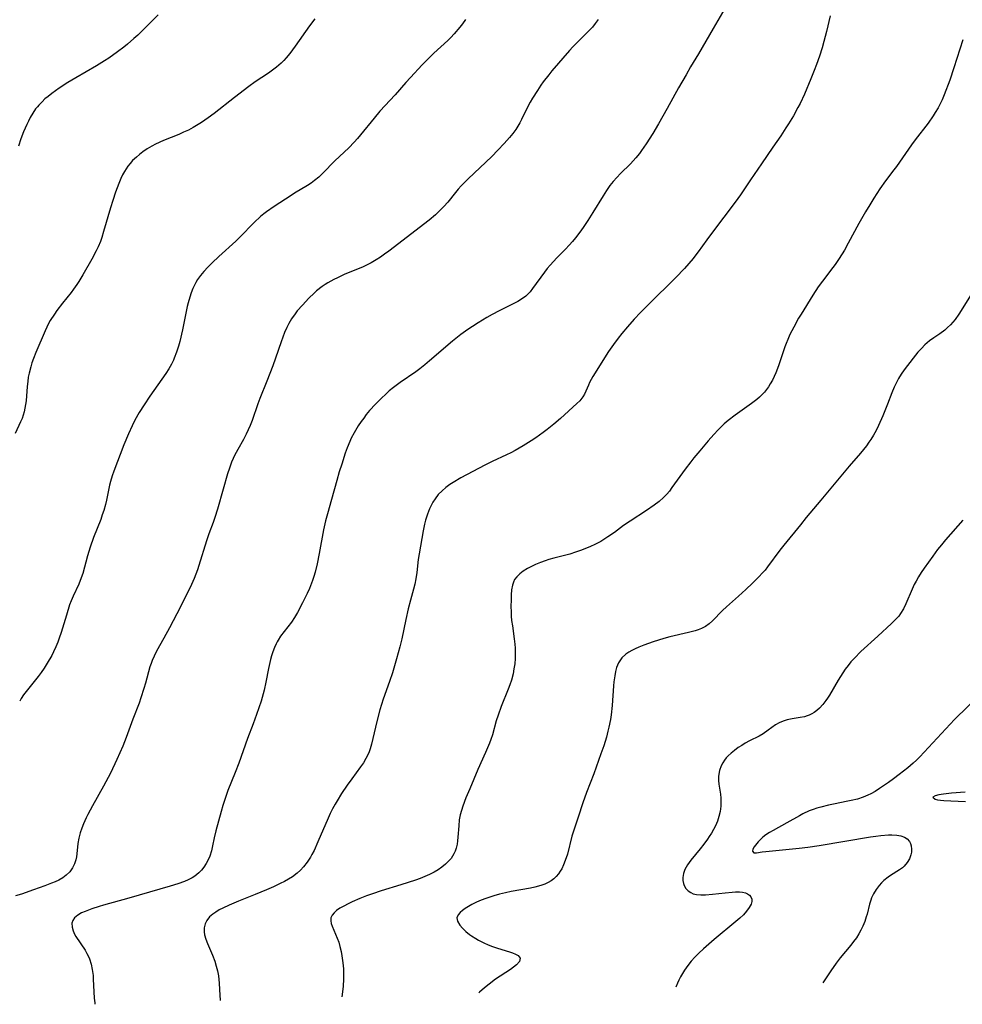
# Model space of a CAD drawing. Units: inches. Extents: x 2053985 to 2059435, y 237768 to 243219.
# Drawn here: x 2055520 to 2055663, y 237808 to 237957 of the extents above; entities that cross this region are included whole.
import ezdxf

# ---------------------------------------------------------------- set-up
doc = ezdxf.new("R2010")
doc.units = ezdxf.units.IN
doc.header["$MEASUREMENT"] = 0
doc.layers.add('c_35_T12S_R18E', color=111, linetype='Continuous')

msp = doc.modelspace()

# ---------------------------------------------------------------- linework, layer by layer
at = {"layer": 'c_35_T12S_R18E'}
for points, elevation in [([(2055626.71, 237958.67), (2055624.93, 237955.66), (2055622.72, 237951.8), (2055621.54, 237949.82), (2055620.85, 237948.65), (2055619.72, 237946.64), (2055618, 237943.51), (2055616.69, 237941.2), (2055615.8, 237939.72), (2055614.8, 237938.18), (2055614.11, 237937.18), (2055613.77, 237936.72), (2055613.25, 237936.06), (2055612.41, 237935.15), (2055610.91, 237933.66), (2055610.35, 237933.07), (2055609.81, 237932.47), (2055609.32, 237931.86), (2055608.8, 237931.11), (2055608.27, 237930.3), (2055606.73, 237927.77), (2055605.97, 237926.57), (2055605.25, 237925.51), (2055604.76, 237924.81), (2055604.1, 237923.93), (2055603.66, 237923.4), (2055603.16, 237922.82), (2055602.58, 237922.21), (2055601.28, 237920.91), (2055600.76, 237920.36), (2055600.25, 237919.79), (2055599.83, 237919.27), (2055599.43, 237918.75), (2055597.61, 237916.25), (2055597.23, 237915.78), (2055596.82, 237915.35), (2055596.57, 237915.11), (2055596.09, 237914.75), (2055595.35, 237914.29), (2055594.57, 237913.88), (2055592.52, 237912.87), (2055591.49, 237912.31), (2055590.69, 237911.85), (2055589.38, 237911.07), (2055588.53, 237910.53), (2055587.79, 237910.03), (2055586.75, 237909.27), (2055585.48, 237908.27), (2055582.01, 237905.29), (2055581.28, 237904.69), (2055580.54, 237904.11), (2055579.91, 237903.65), (2055577.56, 237902.03), (2055576.53, 237901.25), (2055575.91, 237900.75), (2055575.32, 237900.22), (2055574.79, 237899.72), (2055573.81, 237898.73), (2055572.93, 237897.76), (2055572.43, 237897.16), (2055572.03, 237896.64), (2055571.65, 237896.11), (2055571.2, 237895.44), (2055570.57, 237894.39), (2055570.15, 237893.57), (2055569.92, 237893.06), (2055569.55, 237892.15), (2055569.25, 237891.3), (2055568.7, 237889.64), (2055568.34, 237888.5), (2055567.94, 237887.17), (2055567.17, 237884.3), (2055566.53, 237882.15), (2055566.25, 237881.07), (2055565.96, 237879.7), (2055565.3, 237876.11), (2055564.98, 237874.55), (2055564.66, 237873.27), (2055564.48, 237872.63), (2055564.29, 237872.05), (2055564.13, 237871.61), (2055563.82, 237870.83), (2055563.48, 237870.07), (2055562.79, 237868.64), (2055562.02, 237867.18), (2055561.57, 237866.44), (2055561.08, 237865.72), (2055559.45, 237863.58), (2055559.07, 237862.99), (2055558.91, 237862.72), (2055558.78, 237862.46), (2055558.51, 237861.86), (2055558.28, 237861.24), (2055558.07, 237860.6), (2055557.93, 237860.06), (2055557.62, 237858.72), (2055557.2, 237856.62), (2055556.95, 237855.43), (2055556.66, 237854.29), (2055556.49, 237853.74), (2055555.81, 237851.71), (2055555.29, 237850.32), (2055554.42, 237848.08), (2055553.12, 237844.35), (2055552.59, 237842.95), (2055551.47, 237840.2), (2055551.05, 237839.03), (2055550.71, 237837.97), (2055550.44, 237837.05), (2055549.65, 237834.13), (2055549.39, 237833.04), (2055549.15, 237831.83), (2055548.97, 237831.06), (2055548.73, 237830.28), (2055548.49, 237829.7), (2055548.19, 237829.15), (2055547.85, 237828.63), (2055547.49, 237828.17), (2055547.08, 237827.74), (2055546.45, 237827.23), (2055546.08, 237827), (2055545.44, 237826.67), (2055544.91, 237826.44), (2055543.89, 237826.08), (2055542.71, 237825.71), (2055539.6, 237824.83), (2055536.48, 237823.91), (2055532.64, 237822.84), (2055531.97, 237822.65), (2055530.87, 237822.3), (2055529.84, 237821.91), (2055529.3, 237821.67), (2055528.76, 237821.35), (2055528.24, 237820.93), (2055527.97, 237820.54), (2055527.85, 237820.1), (2055527.88, 237819.54), (2055528.04, 237818.96), (2055528.26, 237818.45), (2055528.46, 237818.1), (2055529.84, 237816.04), (2055530.13, 237815.55), (2055530.38, 237815.05), (2055530.51, 237814.73), (2055530.77, 237813.93), (2055530.94, 237813.09), (2055531.05, 237812.22), (2055531.09, 237811.66), (2055531.24, 237808.78), (2055531.3, 237808.06), (2055531.33, 237807.83)], 994), ([(2055607.55, 237957.01), (2055607.1, 237956.4), (2055606.67, 237955.87), (2055606.09, 237955.23), (2055604.25, 237953.44), (2055603.69, 237952.88), (2055603.17, 237952.3), (2055600.53, 237949.23), (2055600.05, 237948.64), (2055599.21, 237947.55), (2055598.86, 237947.04), (2055598.34, 237946.26), (2055597.61, 237945.1), (2055597.26, 237944.49), (2055596.74, 237943.53), (2055595.93, 237941.86), (2055595.67, 237941.37), (2055595.37, 237940.85), (2055595.05, 237940.35), (2055594.61, 237939.73), (2055594.13, 237939.14), (2055593.32, 237938.22), (2055592.34, 237937.21), (2055591.41, 237936.28), (2055587.83, 237932.85), (2055586.78, 237931.81), (2055586.34, 237931.33), (2055585.92, 237930.82), (2055584.76, 237929.36), (2055584.15, 237928.67), (2055583.51, 237928.02), (2055582.89, 237927.43), (2055581.94, 237926.63), (2055575.86, 237921.94), (2055575.2, 237921.44), (2055574.58, 237921), (2055573.94, 237920.58), (2055573.14, 237920.13), (2055572.55, 237919.84), (2055571.93, 237919.56), (2055569.09, 237918.38), (2055568.04, 237917.9), (2055567.51, 237917.64), (2055566.61, 237917.13), (2055566.19, 237916.86), (2055565.73, 237916.54), (2055564.91, 237915.9), (2055564.54, 237915.57), (2055563.74, 237914.81), (2055562.74, 237913.76), (2055561.98, 237912.87), (2055561.64, 237912.44), (2055561.09, 237911.65), (2055560.7, 237910.98), (2055560.37, 237910.34), (2055560.04, 237909.58), (2055559.51, 237908.17), (2055558.67, 237905.73), (2055558.25, 237904.56), (2055557.34, 237902.22), (2055556.29, 237899.6), (2055555.99, 237898.79), (2055555.13, 237896.26), (2055554.84, 237895.53), (2055554.56, 237894.85), (2055554.24, 237894.18), (2055553.83, 237893.38), (2055552.98, 237891.88), (2055552.49, 237890.98), (2055552.27, 237890.53), (2055552.03, 237889.96), (2055551.69, 237889.06), (2055551.41, 237888.17), (2055550.73, 237885.84), (2055549.87, 237882.84), (2055549.48, 237881.56), (2055549.22, 237880.81), (2055548.59, 237879.1), (2055548.22, 237878.06), (2055547.09, 237874.31), (2055546.85, 237873.64), (2055546.34, 237872.33), (2055545.94, 237871.42), (2055545.35, 237870.18), (2055543.72, 237866.99), (2055542.61, 237864.88), (2055541.75, 237863.3), (2055540.66, 237861.33), (2055540.28, 237860.59), (2055540, 237859.92), (2055539.83, 237859.44), (2055539.67, 237858.96), (2055539.01, 237856.49), (2055538.76, 237855.65), (2055538.31, 237854.25), (2055538.02, 237853.47), (2055537.07, 237851.04), (2055536.08, 237848.23), (2055535.56, 237846.93), (2055534.65, 237844.89), (2055533.68, 237842.85), (2055533, 237841.53), (2055532.64, 237840.86), (2055530.97, 237837.89), (2055530.27, 237836.58), (2055530.01, 237836.06), (2055529.61, 237835.19), (2055529.34, 237834.51), (2055529.1, 237833.81), (2055528.89, 237832.99), (2055528.76, 237832.19), (2055528.58, 237830.61), (2055528.52, 237830.19), (2055528.42, 237829.72), (2055528.22, 237829.09), (2055527.95, 237828.5), (2055527.54, 237827.89), (2055527, 237827.37), (2055526.46, 237826.99), (2055525.86, 237826.65), (2055525.29, 237826.38), (2055524.78, 237826.16), (2055523.74, 237825.76), (2055522.01, 237825.15), (2055520.2, 237824.54), (2055519.33, 237824.27)], 996), ([(2055587.47, 237957.01), (2055587, 237956.36), (2055586.61, 237955.86), (2055585.71, 237954.82), (2055585.21, 237954.28), (2055584.77, 237953.85), (2055582.64, 237951.92), (2055581.64, 237950.92), (2055580.9, 237950.14), (2055579.11, 237948.23), (2055578.42, 237947.47), (2055576.8, 237945.62), (2055574.48, 237943.1), (2055573.6, 237942.08), (2055571.57, 237939.52), (2055571.1, 237938.96), (2055570.61, 237938.42), (2055569.78, 237937.58), (2055567.67, 237935.59), (2055565.86, 237933.73), (2055565.24, 237933.14), (2055564.6, 237932.6), (2055564.08, 237932.22), (2055563.54, 237931.86), (2055561.55, 237930.7), (2055561.03, 237930.36), (2055558.48, 237928.7), (2055557.32, 237927.89), (2055556.9, 237927.57), (2055556.41, 237927.15), (2055555.46, 237926.25), (2055553.3, 237924.04), (2055552.69, 237923.45), (2055550.1, 237921.11), (2055549.08, 237920.15), (2055548.43, 237919.5), (2055547.82, 237918.83), (2055547.33, 237918.23), (2055546.88, 237917.6), (2055546.63, 237917.19), (2055546.46, 237916.87), (2055546.17, 237916.27), (2055545.92, 237915.62), (2055545.7, 237914.94), (2055545.47, 237914.11), (2055545.32, 237913.51), (2055544.58, 237909.99), (2055544.17, 237908.25), (2055543.97, 237907.52), (2055543.68, 237906.61), (2055543.34, 237905.72), (2055543.21, 237905.4), (2055542.92, 237904.82), (2055542.52, 237904.11), (2055542.08, 237903.41), (2055539.65, 237899.97), (2055538.78, 237898.66), (2055538.02, 237897.46), (2055537.37, 237896.31), (2055536.95, 237895.47), (2055536.4, 237894.25), (2055535.73, 237892.58), (2055534.18, 237888.57), (2055533.94, 237887.89), (2055533.68, 237887.04), (2055533.54, 237886.49), (2055533.07, 237884.2), (2055532.91, 237883.53), (2055532.67, 237882.65), (2055532.45, 237881.96), (2055532.21, 237881.27), (2055531.14, 237878.55), (2055530.61, 237877.07), (2055530.21, 237875.77), (2055529.49, 237873.07), (2055529.27, 237872.43), (2055528.88, 237871.49), (2055528.03, 237869.67), (2055527.74, 237868.95), (2055527.5, 237868.32), (2055527.01, 237866.79), (2055526.24, 237864.17), (2055525.94, 237863.27), (2055525.72, 237862.7), (2055525.41, 237861.96), (2055525.07, 237861.24), (2055524.79, 237860.69), (2055524.12, 237859.51), (2055523.64, 237858.74), (2055523.21, 237858.11), (2055522.76, 237857.49), (2055520.9, 237855.23), (2055520.51, 237854.69), (2055520.15, 237854.13), (2055519.94, 237853.73)], 998), ([(2055532.78, 237950.74), (2055531.59, 237950), (2055528.43, 237948.19), (2055527.22, 237947.46), (2055525.93, 237946.62), (2055524.82, 237945.82), (2055524.23, 237945.36), (2055523.77, 237944.97), (2055523.32, 237944.55), (2055522.83, 237944.05), (2055522.62, 237943.79), (2055522.35, 237943.46), (2055521.92, 237942.82), (2055521.52, 237942.14), (2055521.26, 237941.63), (2055521.01, 237941.1), (2055520.54, 237939.99), (2055520.14, 237938.93), (2055519.74, 237937.82)], 1002)]:
    msp.add_lwpolyline(points, dxfattribs=dict(at, elevation=elevation))
for points in [[(2055540.9, 237957.71, 1002), (2055537.81, 237954.66, 1002), (2055537.23, 237954.13, 1002), (2055536.25, 237953.27, 1002), (2055535.71, 237952.84, 1002), (2055534.75, 237952.11, 1002), (2055533.43, 237951.17, 1002), (2055532.78, 237950.74, 1002)], [(2055642.66, 237957.58, 992), (2055642.1, 237955.21, 992), (2055641.73, 237953.69, 992), (2055641.45, 237952.74, 992), (2055641.04, 237951.45, 992), (2055640.6, 237950.19, 992), (2055640.25, 237949.29, 992), (2055639.74, 237948.01, 992), (2055638.76, 237945.72, 992), (2055638.1, 237944.27, 992), (2055637.79, 237943.66, 992), (2055637.11, 237942.44, 992), (2055636.38, 237941.22, 992), (2055635.97, 237940.59, 992), (2055635.18, 237939.4, 992), (2055633.97, 237937.65, 992), (2055632.29, 237935.17, 992), (2055630.58, 237932.7, 992), (2055629.07, 237930.44, 992), (2055628.68, 237929.87, 992), (2055627.83, 237928.73, 992), (2055626.54, 237927.08, 992), (2055624.54, 237924.4, 992), (2055623.99, 237923.64, 992), (2055622.68, 237921.81, 992), (2055622.32, 237921.34, 992), (2055621.91, 237920.81, 992), (2055621.27, 237920.04, 992), (2055620.63, 237919.31, 992), (2055619.3, 237917.92, 992), (2055618.48, 237917.1, 992), (2055615.95, 237914.66, 992), (2055614.93, 237913.64, 992), (2055613.94, 237912.61, 992), (2055613.01, 237911.61, 992), (2055611.99, 237910.47, 992), (2055611.12, 237909.44, 992), (2055610.55, 237908.73, 992), (2055609.84, 237907.78, 992), (2055609.12, 237906.72, 992), (2055606.75, 237902.94, 992), (2055606.24, 237902.03, 992), (2055606.05, 237901.64, 992), (2055605.45, 237900.28, 992), (2055605.19, 237899.83, 992), (2055604.75, 237899.26, 992), (2055604.32, 237898.82, 992), (2055601.83, 237896.59, 992), (2055600.83, 237895.73, 992), (2055599.79, 237894.89, 992), (2055599.19, 237894.44, 992), (2055598.09, 237893.66, 992), (2055597.37, 237893.19, 992), (2055596.19, 237892.44, 992), (2055594.95, 237891.72, 992), (2055594.3, 237891.38, 992), (2055593.64, 237891.06, 992), (2055591.49, 237890.07, 992), (2055590.35, 237889.5, 992), (2055586.76, 237887.57, 992), (2055585.59, 237886.89, 992), (2055585.08, 237886.55, 992), (2055584.47, 237886.1, 992), (2055583.9, 237885.62, 992), (2055583.33, 237885.04, 992), (2055582.83, 237884.39, 992), (2055582.52, 237883.92, 992), (2055582.34, 237883.6, 992), (2055581.98, 237882.87, 992), (2055581.68, 237882.1, 992), (2055581.39, 237881.15, 992), (2055581.24, 237880.55, 992), (2055581.04, 237879.57, 992), (2055580.42, 237876.08, 992), (2055580.28, 237875.2, 992), (2055580.08, 237873.22, 992), (2055579.95, 237872.28, 992), (2055579.77, 237871.45, 992), (2055579.59, 237870.73, 992), (2055579.13, 237869.07, 992), (2055578.79, 237867.74, 992), (2055578.42, 237866.13, 992), (2055577.8, 237863.2, 992), (2055577.51, 237862, 992), (2055577.01, 237860.18, 992), (2055576.37, 237858.06, 992), (2055575.92, 237856.73, 992), (2055574.99, 237854.07, 992), (2055574.49, 237852.46, 992), (2055574.01, 237850.67, 992), (2055573.19, 237847.26, 992), (2055572.99, 237846.52, 992), (2055572.84, 237846.06, 992), (2055572.66, 237845.61, 992), (2055572.37, 237845.05, 992), (2055571.99, 237844.43, 992), (2055571.57, 237843.82, 992), (2055570.22, 237842, 992), (2055569.52, 237841.01, 992), (2055568.69, 237839.77, 992), (2055568.01, 237838.67, 992), (2055567.71, 237838.16, 992), (2055567.32, 237837.44, 992), (2055566.96, 237836.71, 992), (2055566.63, 237836.01, 992), (2055565.11, 237832.42, 992), (2055564.51, 237831.13, 992), (2055564.18, 237830.51, 992), (2055563.97, 237830.14, 992), (2055563.47, 237829.38, 992), (2055562.91, 237828.66, 992), (2055562.46, 237828.17, 992), (2055561.98, 237827.72, 992), (2055561.23, 237827.16, 992), (2055560.66, 237826.8, 992), (2055560.04, 237826.45, 992), (2055559.4, 237826.13, 992), (2055558.37, 237825.65, 992), (2055557.31, 237825.18, 992), (2055555.6, 237824.47, 992), (2055553.06, 237823.44, 992), (2055551.64, 237822.84, 992), (2055550.72, 237822.41, 992), (2055550.16, 237822.12, 992), (2055549.64, 237821.81, 992), (2055549.2, 237821.51, 992), (2055548.68, 237821.06, 992), (2055548.27, 237820.55, 992), (2055548.03, 237820.01, 992), (2055547.9, 237819.43, 992), (2055547.88, 237818.83, 992), (2055547.94, 237818.34, 992), (2055548.11, 237817.69, 992), (2055548.36, 237817.03, 992), (2055549.12, 237815.26, 992), (2055549.47, 237814.35, 992), (2055549.69, 237813.63, 992), (2055549.88, 237812.89, 992), (2055550.03, 237812.15, 992), (2055550.1, 237811.6, 992), (2055550.16, 237811.05, 992), (2055550.21, 237810.09, 992), (2055550.29, 237808.39, 992)], [(2055564.63, 237957.09, 1000), (2055563.84, 237956.05, 1000), (2055561.66, 237952.96, 1000), (2055560.85, 237951.86, 1000), (2055560.31, 237951.21, 1000), (2055559.92, 237950.8, 1000), (2055559.51, 237950.39, 1000), (2055558.82, 237949.79, 1000), (2055558.2, 237949.31, 1000), (2055557.63, 237948.9, 1000), (2055555.62, 237947.56, 1000), (2055554.64, 237946.86, 1000), (2055552.46, 237945.18, 1000), (2055549.39, 237942.78, 1000), (2055548.49, 237942.11, 1000), (2055547.46, 237941.41, 1000), (2055546.73, 237940.95, 1000), (2055546.2, 237940.65, 1000), (2055545.49, 237940.27, 1000), (2055544.76, 237939.93, 1000), (2055544.02, 237939.61, 1000), (2055541.71, 237938.68, 1000), (2055540.53, 237938.15, 1000), (2055539.93, 237937.83, 1000), (2055539.23, 237937.41, 1000), (2055538.57, 237936.95, 1000), (2055538.08, 237936.58, 1000), (2055537.61, 237936.18, 1000), (2055537.03, 237935.63, 1000), (2055536.66, 237935.22, 1000), (2055536.32, 237934.79, 1000), (2055536.04, 237934.39, 1000), (2055535.79, 237933.98, 1000), (2055535.52, 237933.46, 1000), (2055535.27, 237932.92, 1000), (2055534.95, 237932.17, 1000), (2055534.46, 237930.87, 1000), (2055534.03, 237929.59, 1000), (2055533.7, 237928.49, 1000), (2055532.65, 237924.88, 1000), (2055532.38, 237923.99, 1000), (2055532.16, 237923.37, 1000), (2055531.82, 237922.56, 1000), (2055531.53, 237921.95, 1000), (2055530.85, 237920.7, 1000), (2055529.5, 237918.33, 1000), (2055528.88, 237917.32, 1000), (2055528.6, 237916.88, 1000), (2055528.1, 237916.17, 1000), (2055527.73, 237915.67, 1000), (2055526.44, 237914.06, 1000), (2055525.58, 237912.93, 1000), (2055525.2, 237912.39, 1000), (2055524.58, 237911.4, 1000), (2055524.32, 237910.95, 1000), (2055524.05, 237910.41, 1000), (2055523.79, 237909.86, 1000), (2055522.39, 237906.56, 1000), (2055522.03, 237905.68, 1000), (2055521.79, 237905.01, 1000), (2055521.61, 237904.4, 1000), (2055521.38, 237903.46, 1000), (2055521.25, 237902.81, 1000), (2055521.15, 237902.15, 1000), (2055521.08, 237901.44, 1000), (2055520.91, 237899.27, 1000), (2055520.83, 237898.7, 1000), (2055520.74, 237898.14, 1000), (2055520.62, 237897.59, 1000), (2055520.48, 237897.09, 1000), (2055520.31, 237896.59, 1000), (2055520.08, 237896.06, 1000), (2055519.28, 237894.29, 1000)], [(2055662.73, 237953.95, 990), (2055661.41, 237949.69, 990), (2055660.78, 237947.84, 990), (2055659.93, 237945.58, 990), (2055659.61, 237944.83, 990), (2055659.39, 237944.35, 990), (2055659, 237943.62, 990), (2055658.58, 237942.91, 990), (2055658.28, 237942.44, 990), (2055657.48, 237941.29, 990), (2055655.54, 237938.78, 990), (2055654.99, 237938.04, 990), (2055652.71, 237934.75, 990), (2055652.33, 237934.22, 990), (2055651.05, 237932.55, 990), (2055650.21, 237931.37, 990), (2055649.29, 237929.95, 990), (2055648.65, 237928.94, 990), (2055648.02, 237927.89, 990), (2055647.01, 237926.1, 990), (2055645.41, 237923.12, 990), (2055644.81, 237922.09, 990), (2055644.04, 237920.82, 990), (2055643.42, 237919.89, 990), (2055643.09, 237919.43, 990), (2055641.48, 237917.35, 990), (2055640.86, 237916.49, 990), (2055640.06, 237915.27, 990), (2055638.26, 237912.37, 990), (2055637.89, 237911.75, 990), (2055637.17, 237910.42, 990), (2055636.58, 237909.27, 990), (2055636.24, 237908.56, 990), (2055635.98, 237907.93, 990), (2055635.79, 237907.45, 990), (2055635.06, 237905.17, 990), (2055634.83, 237904.53, 990), (2055634.43, 237903.47, 990), (2055634.18, 237902.91, 990), (2055633.91, 237902.37, 990), (2055633.6, 237901.81, 990), (2055633.33, 237901.39, 990), (2055633.03, 237900.98, 990), (2055632.71, 237900.58, 990), (2055632.37, 237900.2, 990), (2055631.97, 237899.81, 990), (2055631.56, 237899.45, 990), (2055630.75, 237898.82, 990), (2055628.26, 237897.06, 990), (2055627.23, 237896.29, 990), (2055626.63, 237895.78, 990), (2055626.16, 237895.33, 990), (2055625.7, 237894.87, 990), (2055625.03, 237894.15, 990), (2055624.18, 237893.17, 990), (2055622.91, 237891.67, 990), (2055622.02, 237890.59, 990), (2055621.55, 237889.99, 990), (2055620.72, 237888.88, 990), (2055618.71, 237886.1, 990), (2055618.32, 237885.58, 990), (2055617.91, 237885.09, 990), (2055617.45, 237884.61, 990), (2055616.75, 237884.01, 990), (2055616.02, 237883.45, 990), (2055614.83, 237882.61, 990), (2055612.37, 237881.04, 990), (2055611.38, 237880.34, 990), (2055610, 237879.32, 990), (2055608.99, 237878.62, 990), (2055607.92, 237877.96, 990), (2055607.12, 237877.54, 990), (2055606.25, 237877.12, 990), (2055605.64, 237876.87, 990), (2055605.03, 237876.63, 990), (2055604.12, 237876.31, 990), (2055603.25, 237876.04, 990), (2055600.84, 237875.43, 990), (2055600.08, 237875.21, 990), (2055599.51, 237875.02, 990), (2055598.78, 237874.75, 990), (2055598.07, 237874.46, 990), (2055597.44, 237874.17, 990), (2055596.85, 237873.87, 990), (2055596.17, 237873.46, 990), (2055595.65, 237873.05, 990), (2055595.2, 237872.6, 990), (2055594.89, 237872.17, 990), (2055594.7, 237871.78, 990), (2055594.54, 237871.3, 990), (2055594.42, 237870.61, 990), (2055594.36, 237869.87, 990), (2055594.34, 237869.14, 990), (2055594.33, 237868.06, 990), (2055594.34, 237867.34, 990), (2055594.38, 237866.61, 990), (2055594.43, 237865.96, 990), (2055594.54, 237865.15, 990), (2055594.83, 237863.18, 990), (2055594.92, 237862.38, 990), (2055594.96, 237861.76, 990), (2055594.98, 237861.14, 990), (2055594.97, 237860.23, 990), (2055594.9, 237859.4, 990), (2055594.79, 237858.63, 990), (2055594.64, 237857.87, 990), (2055594.39, 237856.95, 990), (2055594.14, 237856.2, 990), (2055593.91, 237855.58, 990), (2055592.84, 237852.94, 990), (2055592.37, 237851.65, 990), (2055592.09, 237850.77, 990), (2055591.51, 237848.64, 990), (2055591.3, 237847.96, 990), (2055591.08, 237847.37, 990), (2055590.8, 237846.67, 990), (2055590.5, 237845.97, 990), (2055589.33, 237843.39, 990), (2055588.08, 237840.48, 990), (2055587.51, 237839.11, 990), (2055587.03, 237837.83, 990), (2055586.82, 237837.19, 990), (2055586.65, 237836.55, 990), (2055586.51, 237835.76, 990), (2055586.42, 237834.89, 990), (2055586.31, 237833.14, 990), (2055586.25, 237832.61, 990), (2055586.17, 237832.1, 990), (2055586.03, 237831.5, 990), (2055585.89, 237831.05, 990), (2055585.7, 237830.62, 990), (2055585.26, 237829.93, 990), (2055584.93, 237829.56, 990), (2055584.43, 237829.07, 990), (2055583.87, 237828.62, 990), (2055583.3, 237828.22, 990), (2055582.69, 237827.85, 990), (2055581.99, 237827.49, 990), (2055581.3, 237827.19, 990), (2055580.59, 237826.91, 990), (2055579.86, 237826.66, 990), (2055577.63, 237825.92, 990), (2055574.7, 237825.01, 990), (2055573.36, 237824.58, 990), (2055572.45, 237824.25, 990), (2055571.43, 237823.84, 990), (2055570.31, 237823.35, 990), (2055569.67, 237823.06, 990), (2055569, 237822.72, 990), (2055568.43, 237822.39, 990), (2055567.93, 237822.05, 990), (2055567.55, 237821.71, 990), (2055567.24, 237821.33, 990), (2055567.07, 237820.92, 990), (2055567.04, 237820.5, 990), (2055567.12, 237820.05, 990), (2055567.26, 237819.65, 990), (2055568.03, 237817.84, 990), (2055568.25, 237817.23, 990), (2055568.43, 237816.58, 990), (2055568.6, 237815.85, 990), (2055568.73, 237815.16, 990), (2055568.88, 237814.09, 990), (2055568.96, 237813.19, 990), (2055568.99, 237812.24, 990), (2055568.98, 237811.71, 990), (2055568.9, 237810.53, 990), (2055568.74, 237808.94, 990)], [(2055664.04, 237915.34, 988), (2055662.17, 237912.35, 988), (2055661.6, 237911.57, 988), (2055661.25, 237911.15, 988), (2055660.88, 237910.75, 988), (2055660.45, 237910.34, 988), (2055660.01, 237909.95, 988), (2055659.26, 237909.4, 988), (2055658.35, 237908.77, 988), (2055657.72, 237908.31, 988), (2055657.37, 237908.03, 988), (2055657.01, 237907.71, 988), (2055656.47, 237907.17, 988), (2055655.95, 237906.6, 988), (2055655.21, 237905.7, 988), (2055653.89, 237903.95, 988), (2055653.43, 237903.29, 988), (2055653.02, 237902.62, 988), (2055652.65, 237901.94, 988), (2055652.37, 237901.33, 988), (2055652.01, 237900.46, 988), (2055651.35, 237898.75, 988), (2055650.62, 237896.96, 988), (2055649.99, 237895.52, 988), (2055649.61, 237894.75, 988), (2055649.23, 237894.06, 988), (2055648.82, 237893.38, 988), (2055648.54, 237892.96, 988), (2055648.16, 237892.43, 988), (2055647.72, 237891.87, 988), (2055647.26, 237891.32, 988), (2055645.53, 237889.33, 988), (2055641.27, 237884.2, 988), (2055639.04, 237881.55, 988), (2055638.15, 237880.47, 988), (2055635.63, 237877.36, 988), (2055635.04, 237876.6, 988), (2055633.19, 237874.1, 988), (2055632.8, 237873.61, 988), (2055632.38, 237873.13, 988), (2055631.91, 237872.63, 988), (2055630.89, 237871.62, 988), (2055629.9, 237870.67, 988), (2055628.79, 237869.65, 988), (2055626.98, 237868.05, 988), (2055626.37, 237867.48, 988), (2055624.84, 237865.94, 988), (2055624.32, 237865.48, 988), (2055623.77, 237865.08, 988), (2055623.17, 237864.76, 988), (2055622.69, 237864.57, 988), (2055622.2, 237864.41, 988), (2055621.22, 237864.15, 988), (2055618.38, 237863.48, 988), (2055617.47, 237863.23, 988), (2055615.84, 237862.73, 988), (2055614.46, 237862.24, 988), (2055613.68, 237861.94, 988), (2055613.15, 237861.7, 988), (2055612.64, 237861.45, 988), (2055612.16, 237861.16, 988), (2055611.72, 237860.85, 988), (2055611.14, 237860.3, 988), (2055610.62, 237859.54, 988), (2055610.33, 237858.85, 988), (2055610.16, 237858.23, 988), (2055610.04, 237857.58, 988), (2055609.92, 237856.69, 988), (2055609.86, 237856.05, 988), (2055609.64, 237853.08, 988), (2055609.49, 237851.68, 988), (2055609.39, 237850.99, 988), (2055609.17, 237849.83, 988), (2055609.02, 237849.2, 988), (2055608.78, 237848.28, 988), (2055608.38, 237846.97, 988), (2055607.95, 237845.75, 988), (2055606.86, 237842.73, 988), (2055605.76, 237839.91, 988), (2055605.2, 237838.34, 988), (2055604.5, 237836.16, 988), (2055603.8, 237834.05, 988), (2055603.57, 237833.28, 988), (2055602.87, 237830.55, 988), (2055602.56, 237829.59, 988), (2055602.31, 237828.96, 988), (2055602.01, 237828.36, 988), (2055601.79, 237827.98, 988), (2055601.53, 237827.62, 988), (2055601.19, 237827.21, 988), (2055600.8, 237826.85, 988), (2055600.41, 237826.56, 988), (2055599.98, 237826.3, 988), (2055599.44, 237826.04, 988), (2055598.85, 237825.83, 988), (2055597.94, 237825.57, 988), (2055597.31, 237825.43, 988), (2055594.37, 237824.91, 988), (2055593.52, 237824.73, 988), (2055592.62, 237824.52, 988), (2055591.74, 237824.28, 988), (2055591.12, 237824.08, 988), (2055590.54, 237823.88, 988), (2055589.8, 237823.59, 988), (2055589.1, 237823.28, 988), (2055588.39, 237822.93, 988), (2055587.88, 237822.64, 988), (2055587.41, 237822.35, 988), (2055586.99, 237822.05, 988), (2055586.63, 237821.74, 988), (2055586.33, 237821.39, 988), (2055586.14, 237820.92, 988), (2055586.24, 237820.41, 988), (2055586.57, 237819.83, 988), (2055586.98, 237819.35, 988), (2055587.49, 237818.87, 988), (2055588.07, 237818.41, 988), (2055588.37, 237818.19, 988), (2055589.02, 237817.78, 988), (2055589.44, 237817.54, 988), (2055590.2, 237817.16, 988), (2055590.86, 237816.86, 988), (2055591.53, 237816.6, 988), (2055592.29, 237816.34, 988), (2055594.1, 237815.79, 988), (2055594.54, 237815.64, 988), (2055595.03, 237815.43, 988), (2055595.42, 237815.21, 988), (2055595.7, 237814.84, 988), (2055595.6, 237814.32, 988), (2055595.17, 237813.83, 988), (2055594.74, 237813.48, 988), (2055594.25, 237813.12, 988), (2055592.01, 237811.63, 988), (2055591.01, 237810.88, 988), (2055590.34, 237810.33, 988), (2055589.59, 237809.69, 988), (2055589.45, 237809.55, 988)], [(2055662.75, 237881.18, 986), (2055660.15, 237878.18, 986), (2055659.53, 237877.45, 986), (2055658.94, 237876.71, 986), (2055658.2, 237875.73, 986), (2055656.9, 237873.92, 986), (2055656.44, 237873.24, 986), (2055656.04, 237872.59, 986), (2055655.67, 237871.93, 986), (2055655.4, 237871.4, 986), (2055655.09, 237870.72, 986), (2055654.14, 237868.48, 986), (2055653.76, 237867.73, 986), (2055653.32, 237867.02, 986), (2055653.04, 237866.65, 986), (2055652.51, 237866.06, 986), (2055651.93, 237865.5, 986), (2055649.86, 237863.62, 986), (2055647.33, 237861.25, 986), (2055646.36, 237860.28, 986), (2055645.81, 237859.69, 986), (2055645.37, 237859.15, 986), (2055644.96, 237858.6, 986), (2055644.21, 237857.5, 986), (2055643.87, 237856.95, 986), (2055642.57, 237854.67, 986), (2055642.28, 237854.21, 986), (2055642.01, 237853.83, 986), (2055641.55, 237853.24, 986), (2055641.05, 237852.71, 986), (2055640.66, 237852.36, 986), (2055640.25, 237852.05, 986), (2055639.88, 237851.82, 986), (2055639.48, 237851.63, 986), (2055639.17, 237851.51, 986), (2055638.79, 237851.4, 986), (2055638.14, 237851.26, 986), (2055636.92, 237851.07, 986), (2055636.16, 237850.91, 986), (2055635.55, 237850.72, 986), (2055634.96, 237850.48, 986), (2055634.37, 237850.17, 986), (2055633.81, 237849.77, 986), (2055633.27, 237849.34, 986), (2055632.54, 237848.82, 986), (2055631.89, 237848.45, 986), (2055630.47, 237847.74, 986), (2055629.81, 237847.39, 986), (2055629.27, 237847.06, 986), (2055628.74, 237846.71, 986), (2055628.18, 237846.3, 986), (2055627.65, 237845.87, 986), (2055627.23, 237845.48, 986), (2055626.94, 237845.16, 986), (2055626.67, 237844.82, 986), (2055626.39, 237844.41, 986), (2055626.16, 237843.97, 986), (2055625.89, 237843.27, 986), (2055625.74, 237842.41, 986), (2055625.74, 237841.74, 986), (2055625.8, 237841.19, 986), (2055626.04, 237839.66, 986), (2055626.1, 237839.05, 986), (2055626.12, 237838.66, 986), (2055626.1, 237837.86, 986), (2055625.99, 237837.06, 986), (2055625.82, 237836.29, 986), (2055625.58, 237835.57, 986), (2055625.28, 237834.85, 986), (2055625, 237834.32, 986), (2055624.7, 237833.78, 986), (2055624.36, 237833.26, 986), (2055624.08, 237832.85, 986), (2055623.54, 237832.11, 986), (2055622.98, 237831.38, 986), (2055621.58, 237829.67, 986), (2055621.08, 237828.96, 986), (2055620.68, 237828.24, 986), (2055620.45, 237827.64, 986), (2055620.34, 237827.04, 986), (2055620.35, 237826.58, 986), (2055620.44, 237826.13, 986), (2055620.55, 237825.84, 986), (2055620.82, 237825.39, 986), (2055621.18, 237825, 986), (2055621.56, 237824.75, 986), (2055621.9, 237824.59, 986), (2055622.41, 237824.46, 986), (2055623.08, 237824.4, 986), (2055623.8, 237824.42, 986), (2055624.84, 237824.51, 986), (2055626.75, 237824.73, 986), (2055627.84, 237824.83, 986), (2055628.32, 237824.86, 986), (2055628.93, 237824.86, 986), (2055629.4, 237824.82, 986), (2055629.83, 237824.72, 986), (2055630.17, 237824.57, 986), (2055630.44, 237824.37, 986), (2055630.66, 237824.1, 986), (2055630.78, 237823.78, 986), (2055630.79, 237823.42, 986), (2055630.69, 237823.02, 986), (2055630.42, 237822.48, 986), (2055630.02, 237821.93, 986), (2055629.53, 237821.4, 986), (2055628.99, 237820.88, 986), (2055628.39, 237820.36, 986), (2055625.1, 237817.65, 986), (2055623.46, 237816.22, 986), (2055622.79, 237815.6, 986), (2055622.15, 237814.96, 986), (2055621.62, 237814.37, 986), (2055621.09, 237813.7, 986), (2055620.6, 237813.01, 986), (2055620.28, 237812.5, 986), (2055619.99, 237811.98, 986), (2055619.76, 237811.51, 986), (2055619.54, 237811.03, 986), (2055619.31, 237810.44, 986)], [(2055665.58, 237854.98, 984), (2055661.49, 237850.95, 984), (2055656.22, 237845.32, 984), (2055655.72, 237844.83, 984), (2055655.21, 237844.36, 984), (2055654.4, 237843.66, 984), (2055653.13, 237842.63, 984), (2055652.27, 237841.99, 984), (2055651.49, 237841.43, 984), (2055650.14, 237840.52, 984), (2055649.47, 237840.09, 984), (2055648.8, 237839.69, 984), (2055648.38, 237839.49, 984), (2055647.68, 237839.2, 984), (2055646.78, 237838.92, 984), (2055645.85, 237838.7, 984), (2055645.32, 237838.59, 984), (2055643.18, 237838.16, 984), (2055642.39, 237837.99, 984), (2055641.25, 237837.71, 984), (2055640.67, 237837.54, 984), (2055640.08, 237837.34, 984), (2055639.51, 237837.12, 984), (2055638.55, 237836.68, 984), (2055638, 237836.39, 984), (2055636.08, 237835.31, 984), (2055634.01, 237834.18, 984), (2055633.47, 237833.86, 984), (2055632.91, 237833.49, 984), (2055632.47, 237833.15, 984), (2055632.1, 237832.81, 984), (2055631.75, 237832.42, 984), (2055631.18, 237831.68, 984), (2055630.98, 237831.35, 984), (2055630.89, 237831.05, 984), (2055631.11, 237830.8, 984), (2055631.51, 237830.78, 984), (2055632.39, 237830.94, 984), (2055632.91, 237831, 984), (2055637.95, 237831.5, 984), (2055639.26, 237831.65, 984), (2055641.01, 237831.91, 984), (2055648.76, 237833.21, 984), (2055649.57, 237833.32, 984), (2055650.36, 237833.41, 984), (2055651.51, 237833.49, 984), (2055652.02, 237833.49, 984), (2055652.74, 237833.44, 984), (2055653.39, 237833.33, 984), (2055653.9, 237833.15, 984), (2055654.32, 237832.89, 984), (2055654.68, 237832.48, 984), (2055654.83, 237832.17, 984), (2055654.92, 237831.84, 984), (2055654.98, 237831.31, 984), (2055654.96, 237830.9, 984), (2055654.89, 237830.49, 984), (2055654.66, 237829.88, 984), (2055654.32, 237829.29, 984), (2055653.87, 237828.76, 984), (2055653.6, 237828.52, 984), (2055653.15, 237828.19, 984), (2055651.79, 237827.33, 984), (2055651.47, 237827.11, 984), (2055650.81, 237826.6, 984), (2055650.43, 237826.22, 984), (2055650.07, 237825.82, 984), (2055649.62, 237825.22, 984), (2055649.24, 237824.58, 984), (2055648.94, 237823.95, 984), (2055648.82, 237823.61, 984), (2055648.64, 237823.01, 984), (2055648.26, 237821.49, 984), (2055648.14, 237821.08, 984), (2055647.9, 237820.35, 984), (2055647.63, 237819.69, 984), (2055647.32, 237819.05, 984), (2055647.02, 237818.52, 984), (2055646.63, 237817.92, 984), (2055646.21, 237817.33, 984), (2055645.79, 237816.81, 984), (2055644.18, 237814.88, 984), (2055643.56, 237814.05, 984), (2055642.78, 237812.92, 984), (2055641.56, 237811.1, 984)], [(2055663.13, 237839.97, 982), (2055661.03, 237839.79, 982), (2055659.81, 237839.66, 982), (2055659.12, 237839.55, 982), (2055658.57, 237839.42, 982), (2055658.21, 237839.19, 982), (2055658.54, 237838.91, 982), (2055658.91, 237838.83, 982), (2055659.36, 237838.76, 982), (2055659.86, 237838.7, 982), (2055660.92, 237838.63, 982), (2055663.14, 237838.55, 982)]]:
    msp.add_polyline3d(points, dxfattribs=at)

doc.saveas('drawing.dxf')
